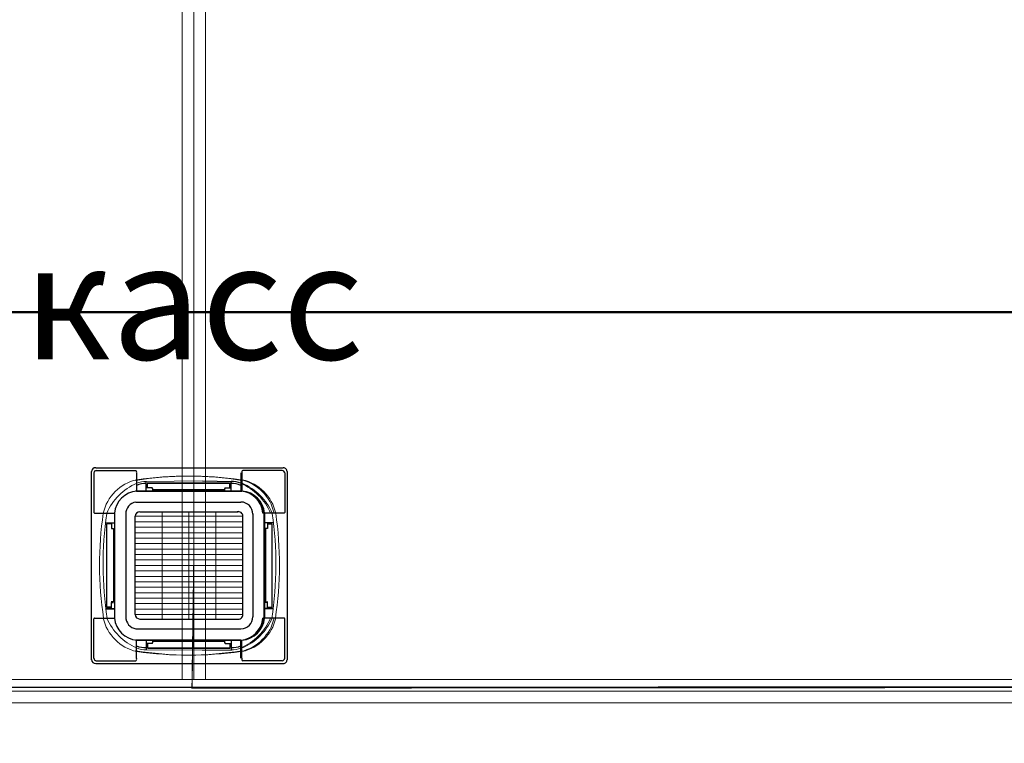
# Model space of a CAD drawing. Units: millimetres. Extents: x -1109597 to 10338133, y -362786 to 723273.
# Drawn here: x -371701 to -367476, y 202319 to 205424 of the extents above; entities that cross this region are included whole.
import ezdxf
from ezdxf.lldxf.tags import DXFTag

# ---------------------------------------------------------------- set-up
doc = ezdxf.new("R2010")
doc.units = ezdxf.units.MM
for name, color, linetype, lineweight in [('_вентиляция мое', 4, 'Continuous', 18), ('Dimension', 199, 'Continuous', 9), ('Лоток', 5, 'Continuous', 5)]:
    doc.layers.add(name, color=color, linetype=linetype, lineweight=lineweight)
doc.layers.add('Defpointsапрп', color=7, linetype='Continuous')
doc.layers.add('Акбар', color=7, linetype='Continuous')
doc.layers.add('Ось лоток 100', color=5, linetype='Continuous', lineweight=13, plot=False)
doc.styles.add('Annotative', font='txt')
tags = doc.linetypes.add('New Line25', pattern=[0.8, 0.5, -0.3]).pattern_tags.tags
tags[6:7] = [DXFTag(74, 4), DXFTag(75, 0), DXFTag(340, '0'), DXFTag(46, 1.0), DXFTag(50, 0.0), DXFTag(44, 0.0), DXFTag(45, 0.0)]
tags[4:5] = [DXFTag(74, 4), DXFTag(75, 0), DXFTag(340, '0'), DXFTag(46, 1.0), DXFTag(50, 0.0), DXFTag(44, 0.0), DXFTag(45, 0.0)]

# ---------------------------------------------------------------- blocks, each defined once
blk = doc.blocks.new('*U103')
at = {"color": 0}
blk.add_lwpolyline([(100, 0), (100, 29200), (0, 29200), (0, 0)], close=True, dxfattribs=at)
blk = doc.blocks.new('*U111')
at = {"color": 0}
blk.add_lwpolyline([(100, 0), (100, 5737.6), (0, 5737.6), (0, 0)], close=True, dxfattribs=at)
blk = doc.blocks.new('к')
at = {"color": 5, "lineweight": 30}
for centre, radius, start, end in [((1375101.9, 302185.2), 17.9, 87.4532, 175.2941), ((1375907.9, 302187.2), 15.8, 357.9019, 91.0628), ((1375101.9, 301380.9), 17.9, 184.7059, 272.5468), ((1375101.9, 301380.9), 17.9, 184.7059, 272.5468), ((1375907.9, 301378.8), 15.8, 268.9372, 2.0981), ((1375907.9, 301378.8), 15.8, 268.9372, 2.0981)]:
    blk.add_arc(centre, radius, start, end, dxfattribs=at)
at = {"layer": 'Dimension', "color": 5, "lineweight": 30}
for p, q in [((1375084.1, 301379.4), (1375084.1, 302186.6)), ((1375094.7, 302180.7), (1375094.7, 302011)), ((1375102.7, 302203), (1375907.6, 302203)), ((1375105.1, 302191.8), (1375274.6, 302191.8)), ((1375278.4, 302180.7), (1375278.4, 302103)), ((1375725.1, 302180.7), (1375725.1, 302103)), ((1375730.1, 302180.7), (1375730.1, 302103)), ((1375903.4, 302191.8), (1375733.9, 302191.8)), ((1375913.8, 302180.7), (1375913.8, 302011)), ((1375923.7, 302187.2), (1375923.7, 301378.8)), ((1375319.9, 302103), (1375319.9, 302144.2)), ((1375561.3, 302146.4), (1375687.2, 302144.2)), ((1375683.6, 302103), (1375683.6, 302144.2)), ((1375725.1, 302103), (1375273.4, 302103)), ((1375278.4, 302103), (1375730.1, 302103)), ((1375319.9, 302129.4), (1375323.5, 302129.4)), ((1375323.5, 302117.4), (1375319.9, 302117.4)), ((1375676.2, 302136.7), (1375323.3, 302136.7)), ((1375323.5, 302128.1), (1375323.5, 302129.4)), ((1375325.6, 302128.1), (1375323.5, 302128.1)), ((1375323.5, 302128.1), (1375323.5, 302119)), ((1375323.5, 302119), (1375325.6, 302119)), ((1375323.5, 302119), (1375323.5, 302117.4)), ((1375325.6, 302116.8), (1375325.6, 302134.7)), ((1375344.6, 302116.8), (1375325.6, 302116.8)), ((1375327.3, 302136.7), (1375680.2, 302136.7)), ((1375655.3, 302107.9), (1375345.3, 302107.9)), ((1375348.2, 302107.9), (1375658.2, 302107.9)), ((1375658.9, 302116.8), (1375677.9, 302116.8)), ((1375677.9, 302116.8), (1375677.9, 302134.7)), ((1375677.9, 302128.1), (1375679.9, 302128.1)), ((1375679.9, 302119), (1375677.9, 302119)), ((1375683.6, 302129.4), (1375679.9, 302129.4)), ((1375679.9, 302128.1), (1375679.9, 302129.4)), ((1375679.9, 302128.1), (1375679.9, 302119)), ((1375679.9, 302119), (1375679.9, 302117.4)), ((1375679.9, 302117.4), (1375683.6, 302117.4)), ((1375275.4, 302056), (1375726, 302056)), ((1375292, 302014.1), (1375713.8, 302014.1)), ((1375097.5, 302008.1), (1375183.1, 302008.1)), ((1375183.1, 302008.1), (1375183.1, 301556.6)), ((1375231.7, 302004.8), (1375231.7, 301562.9)), ((1375271.4, 301573.1), (1375271.4, 301994.6)), ((1375734.4, 301573.1), (1375734.4, 301994.6)), ((1375776.8, 302004.6), (1375776.8, 301563.1)), ((1375906, 302008.1), (1375820.4, 302008.1)), ((1375911, 302008.1), (1375825.4, 302008.1)), ((1375825.4, 301556.6), (1375825.4, 302008.1)), ((1375912.8, 302008.1), (1375827.2, 302008.1)), ((1375827.2, 302008.1), (1375827.2, 301556.6)), ((1375145, 301967), (1375183.1, 301967)), ((1375150, 301605.9), (1375150, 301960.7)), ((1375150, 301960.7), (1375151.5, 301960.7)), ((1375169.8, 301961.7), (1375151.5, 301961.7)), ((1375151.5, 301960.7), (1375151.5, 301961.7)), ((1375157.7, 301967), (1375157.7, 301963.8)), ((1375157.7, 301963.8), (1375169.4, 301963.8)), ((1375159.1, 301961.7), (1375159.1, 301963.8)), ((1375168.1, 301963.8), (1375168.1, 301961.7)), ((1375169.4, 301963.8), (1375169.4, 301967)), ((1375169.8, 301961.7), (1375169.8, 301941.9)), ((1375169.8, 301941.9), (1375178.4, 301941.9)), ((1375178.4, 301941.9), (1375178.4, 301937.4)), ((1375178.4, 301937.4), (1375178.4, 301627)), ((1375865.2, 301967), (1375827.2, 301967)), ((1375840.4, 301941.9), (1375831.9, 301941.9)), ((1375831.9, 301941.9), (1375831.9, 301937.4)), ((1375831.9, 301937.4), (1375831.9, 301627)), ((1375840.4, 301961.7), (1375858.8, 301961.7)), ((1375840.4, 301961.7), (1375840.4, 301941.9)), ((1375840.9, 301963.8), (1375840.9, 301967)), ((1375852.6, 301963.8), (1375840.9, 301963.8)), ((1375842.2, 301963.8), (1375842.2, 301961.7)), ((1375851.1, 301961.7), (1375851.1, 301963.8)), ((1375852.6, 301967), (1375852.6, 301963.8)), ((1375858.8, 301960.7), (1375858.8, 301961.7)), ((1375860.3, 301960.7), (1375858.8, 301960.7)), ((1375860.3, 301605.9), (1375860.3, 301960.7)), ((1375145, 301599), (1375183.1, 301599)), ((1375145, 301597.3), (1375183.1, 301597.3)), ((1375151.5, 301605.9), (1375150, 301605.9)), ((1375150, 301605.4), (1375151.5, 301605.4)), ((1375151.5, 301602.7), (1375151.5, 301605.9)), ((1375151.5, 301605.4), (1375151.5, 301604.4)), ((1375169.8, 301604.4), (1375151.5, 301604.4)), ((1375169.8, 301602.7), (1375151.5, 301602.7)), ((1375157.7, 301599), (1375157.7, 301602.3)), ((1375157.7, 301602.3), (1375169.4, 301602.3)), ((1375157.7, 301597.3), (1375157.7, 301600.6)), ((1375157.7, 301600.6), (1375169.4, 301600.6)), ((1375159.1, 301604.4), (1375159.1, 301602.3)), ((1375159.1, 301602.7), (1375159.1, 301600.6)), ((1375168.1, 301602.3), (1375168.1, 301604.4)), ((1375168.1, 301600.6), (1375168.1, 301602.7)), ((1375178.4, 301627), (1375168.7, 301627)), ((1375169.4, 301602.3), (1375169.4, 301599)), ((1375169.4, 301600.6), (1375169.4, 301597.3)), ((1375169.8, 301604.4), (1375169.8, 301624.1)), ((1375169.8, 301624.1), (1375178.4, 301624.1)), ((1375169.8, 301602.7), (1375169.8, 301622.5)), ((1375865.2, 301599), (1375827.2, 301599)), ((1375865.2, 301597.3), (1375827.2, 301597.3)), ((1375831.9, 301627), (1375841.6, 301627)), ((1375840.4, 301624.1), (1375831.9, 301624.1)), ((1375840.4, 301604.4), (1375840.4, 301624.1)), ((1375840.4, 301602.7), (1375840.4, 301622.5)), ((1375840.4, 301604.4), (1375858.8, 301604.4)), ((1375840.4, 301602.7), (1375858.8, 301602.7)), ((1375852.6, 301602.3), (1375840.9, 301602.3)), ((1375840.9, 301602.3), (1375840.9, 301599)), ((1375852.6, 301600.6), (1375840.9, 301600.6)), ((1375840.9, 301600.6), (1375840.9, 301597.3)), ((1375842.2, 301602.3), (1375842.2, 301604.4)), ((1375842.2, 301600.6), (1375842.2, 301602.7)), ((1375851.1, 301604.4), (1375851.1, 301602.3)), ((1375851.1, 301602.7), (1375851.1, 301600.6)), ((1375852.6, 301599), (1375852.6, 301602.3)), ((1375852.6, 301597.3), (1375852.6, 301600.6)), ((1375858.8, 301602.7), (1375858.8, 301605.9)), ((1375858.8, 301605.9), (1375860.3, 301605.9)), ((1375860.3, 301605.4), (1375858.8, 301605.4)), ((1375858.8, 301605.4), (1375858.8, 301604.4)), ((1375094.7, 301385.4), (1375094.7, 301555)), ((1375097.5, 301557.9), (1375183.1, 301557.9)), ((1375292, 301553.7), (1375713.8, 301553.7)), ((1375906, 301557.9), (1375820.4, 301557.9)), ((1375911, 301557.9), (1375825.4, 301557.9)), ((1375912.8, 301557.9), (1375827.2, 301557.9)), ((1375913.8, 301385.4), (1375913.8, 301555)), ((1375275.4, 301511.8), (1375726, 301511.8)), ((1375725.1, 301463), (1375273.4, 301463)), ((1375278.4, 301385.4), (1375278.4, 301463)), ((1375278.4, 301463), (1375730.1, 301463)), ((1375319.9, 301463), (1375319.9, 301421.9)), ((1375683.6, 301463), (1375683.6, 301421.9)), ((1375725.1, 301385.4), (1375725.1, 301463)), ((1375730.1, 301385.4), (1375730.1, 301463)), ((1375323.5, 301448.6), (1375319.9, 301448.6)), ((1375319.9, 301436.6), (1375323.5, 301436.6)), ((1375676.2, 301429.3), (1375323.3, 301429.3)), ((1375323.5, 301447), (1375323.5, 301448.6)), ((1375323.5, 301437.9), (1375323.5, 301447)), ((1375323.5, 301447), (1375325.6, 301447)), ((1375325.6, 301437.9), (1375323.5, 301437.9)), ((1375323.5, 301437.9), (1375323.5, 301436.6)), ((1375344.6, 301449.3), (1375325.6, 301449.3)), ((1375325.6, 301449.3), (1375325.6, 301431.4)), ((1375327.3, 301429.3), (1375680.2, 301429.3)), ((1375655.3, 301458.1), (1375345.3, 301458.1)), ((1375348.2, 301458.1), (1375658.2, 301458.1)), ((1375561.3, 301419.7), (1375687.2, 301421.9)), ((1375658.9, 301449.3), (1375677.9, 301449.3)), ((1375677.9, 301449.3), (1375677.9, 301431.4)), ((1375679.9, 301447), (1375677.9, 301447)), ((1375677.9, 301437.9), (1375679.9, 301437.9)), ((1375679.9, 301447), (1375679.9, 301448.6)), ((1375679.9, 301448.6), (1375683.6, 301448.6)), ((1375679.9, 301437.9), (1375679.9, 301447)), ((1375679.9, 301437.9), (1375679.9, 301436.6)), ((1375683.6, 301436.6), (1375679.9, 301436.6)), ((1375102.7, 301363), (1375907.6, 301363)), ((1375102.7, 301363), (1375907.6, 301363)), ((1375105.1, 301374.2), (1375274.6, 301374.2)), ((1375903.4, 301374.2), (1375733.9, 301374.2))]:
    blk.add_line(p, q, dxfattribs=at)
at = {"layer": 'Dimension', "color": 5, "lineweight": 0}
for p, q in [((1375319.9, 302144.2), (1375561.2, 302146.4)), ((1375683.6, 302144.2), (1375442.2, 302146.4)), ((1375387.4, 302014.1), (1375387.4, 301553.7)), ((1375502.9, 301553.7), (1375502.9, 302014.1)), ((1375618.1, 302014.1), (1375618.1, 301553.7)), ((1375734.4, 301994.6), (1375271.4, 301994.6)), ((1375734.4, 301971.2), (1375271.4, 301971.2)), ((1375734.4, 301947.8), (1375271.4, 301947.8)), ((1375734.4, 301924.4), (1375271.4, 301924.4)), ((1375734.4, 301901), (1375271.4, 301901)), ((1375734.4, 301877.5), (1375271.4, 301877.5)), ((1375734.4, 301854.1), (1375271.4, 301854.1)), ((1375734.4, 301830.7), (1375271.4, 301830.7)), ((1375734.4, 301807.3), (1375271.4, 301807.3)), ((1375734.4, 301783.9), (1375271.4, 301783.9)), ((1375734.4, 301760.5), (1375271.4, 301760.5)), ((1375734.4, 301737), (1375271.4, 301737)), ((1375734.4, 301713.6), (1375271.4, 301713.6)), ((1375734.4, 301690.2), (1375271.4, 301690.2)), ((1375734.4, 301666.8), (1375271.4, 301666.8)), ((1375734.4, 301643.4), (1375271.4, 301643.4)), ((1375734.4, 301620), (1375271.4, 301620)), ((1375734.4, 301596.5), (1375271.4, 301596.5)), ((1375271.4, 301573.1), (1375734.4, 301573.1)), ((1375319.9, 301421.9), (1375561.2, 301419.7)), ((1375683.6, 301421.9), (1375442.2, 301419.7))]:
    blk.add_line(p, q, dxfattribs=at)
at = {"layer": 'Dimension', "color": 5, "lineweight": 30}
for centre, radius, start, end in [((1375106.9, 302179.7), 12.2, 98.4692, 175.5751), ((1375269.2, 302183.8), 9.71, 341.437, 56.0983), ((1375739.3, 302183.8), 9.71, 123.9017, 198.563), ((1375901.6, 302179.7), 12.2, 4.4249, 81.5308), ((1375686.9, 302045.8), 98.4, 67.1606, 91.9032), ((1375287.5, 301998.6), 104.8, 94.9439, 174.8163), ((1375316.6, 302036.7), 98.4, 88.0968, 112.8394), ((1375327.3, 302134.9), 1.78, 92.5596, 188.8147), ((1375341.2, 302110.2), 7.4, 341.7533, 62.444), ((1375662.3, 302110.2), 7.4, 117.556, 198.2467), ((1375676.1, 302134.9), 1.78, 351.1853, 87.4404), ((1375686.9, 302036.7), 98.4, 67.1606, 91.9032), ((1375716, 301998.6), 104.8, 5.1837, 85.0561), ((1375721, 301998.6), 104.8, 5.1837, 85.0561), ((1375722.8, 301998.6), 104.8, 5.1837, 85.0561), ((1375283.5, 302004.8), 51.8, 98.9504, 180.7263), ((1375725.4, 302004.6), 51.3, 359.4549, 89.3256), ((1375099.1, 302012.5), 4.64, 197.7874, 249.7924), ((1375293, 301992.3), 21.8, 92.6454, 173.9817), ((1375714.1, 301994.4), 20.3, 0.6971, 103.3593), ((1375909.4, 302012.5), 4.64, 290.2076, 342.2126), ((1375099.1, 301553.6), 4.64, 110.2076, 162.2126), ((1375287.5, 301567.4), 104.8, 185.1837, 265.0561), ((1375283.5, 301562.9), 51.8, 179.2737, 261.0496), ((1375293, 301575.4), 21.8, 186.0183, 267.3546), ((1375714.1, 301573.4), 20.3, 256.6407, 359.3029), ((1375716, 301567.4), 104.8, 274.9439, 354.8163), ((1375725.4, 301563.1), 51.3, 270.6744, 0.5451), ((1375721, 301567.4), 104.8, 274.9439, 354.8163), ((1375722.8, 301567.4), 104.8, 274.9439, 354.8163), ((1375909.4, 301553.6), 4.64, 17.7874, 69.7924), ((1375316.6, 301529.3), 98.4, 247.1606, 271.9032), ((1375327.3, 301431.1), 1.78, 171.1853, 267.4404), ((1375341.2, 301455.8), 7.4, 297.556, 18.2467), ((1375662.3, 301455.8), 7.4, 161.7533, 242.444), ((1375676.1, 301431.1), 1.78, 272.5596, 8.8147), ((1375686.9, 301529.3), 98.4, 268.0968, 292.8394), ((1375106.9, 301386.3), 12.2, 184.4249, 261.5308), ((1375269.2, 301382.3), 9.71, 303.9017, 18.563), ((1375739.3, 301382.3), 9.71, 161.437, 236.0983), ((1375901.6, 301386.3), 12.2, 278.4692, 355.5751)]:
    blk.add_arc(centre, radius, start, end, dxfattribs=at)
at = {"layer": 'Dimension', "color": 5, "lineweight": 0}
for centre, radius, start, end in [((1375319.2, 301967.6), 188.3, 102.4973, 167.5774), ((1375509.1, 300680.1), 1487, 81.6505, 99.12), ((1375494.4, 300680.1), 1487, 80.88, 98.3495), ((1375316.6, 302045.8), 98.4, 88.0968, 112.8394), ((1375684.3, 301967.6), 188.3, 12.4226, 77.5027), ((1375691.1, 301967.6), 188.3, 12.4226, 77.5027), ((1375375, 301912.1), 244.2, 113.2785, 156.8655), ((1375628.5, 301912.1), 244.2, 23.1345, 66.7215), ((1375635.3, 301912.1), 244.2, 23.1345, 66.7215), ((1376632.1, 301787.4), 1512.9, 171.6125, 188.7463), ((1376647.1, 301786.1), 1512.9, 171.6125, 188.7463), ((1374363.2, 301786.1), 1512.9, 351.2537, 8.3875), ((1374378.2, 301787.4), 1512.9, 351.2537, 8.3875), ((1375319.2, 301598.4), 188.3, 192.4226, 257.5027), ((1375375, 301653.9), 244.2, 203.1345, 246.7215), ((1375628.5, 301653.9), 244.2, 293.2785, 336.8655), ((1375684.3, 301598.4), 188.3, 282.4973, 347.5774), ((1375635.3, 301653.9), 244.2, 293.2785, 336.8655), ((1375691.1, 301598.4), 188.3, 282.4973, 347.5774), ((1375316.6, 301520.2), 98.4, 247.1606, 271.9032), ((1375686.9, 301520.2), 98.4, 268.0968, 292.8394), ((1375509.1, 302885.9), 1487, 260.88, 278.3495), ((1375494.4, 302885.9), 1487, 261.6505, 279.12)]:
    blk.add_arc(centre, radius, start, end, dxfattribs=at)

msp = doc.modelspace()

# ---------------------------------------------------------------- linework, layer by layer
at = {"layer": '_вентиляция мое', "color": 0, "lineweight": 18, "ltscale": 0.1, "const_width": 5}
for points in [[(-382048.30916, 203082.32397), (-382048.30916, 202554.94331), (-359601.35848, 202563.94331), (-359601.35848, 205005.94331), (-349411.35848, 205005.94331), (-349411.35848, 201975.94331), (-349741.42936, 201975.94331)], [(-370953.77785, 203082.31516), (-370961.291, 202555.94331), (-359601.35848, 202563.94331), (-359601.35848, 205005.94331), (-349411.35848, 205005.94331), (-349411.35848, 201947.94331), (-349741.42936, 201947.94331)]]:
    msp.add_lwpolyline(points, dxfattribs=at)
at = {"layer": 'Акбар', "color": 9, "linetype": 'New Line25', "lineweight": 20, "const_width": 10}
msp.add_lwpolyline([(-360865.3758, 204167.69365), (-375219.30183, 204169.85314), (-375219.30183, 211855.8967), (-360865.3758, 211853.7372)], close=True, dxfattribs=at)
at = {"layer": 'Ось лоток 100', "lineweight": 18, "ltscale": 0.1}
for p, q in [((-370953.77785, 202592.08007), (-370953.77785, 208329.68651)), ((-356361.31198, 202542.08007), (-385561.27001, 202542.08007))]:
    msp.add_line(p, q, dxfattribs=at)

# ---------------------------------------------------------------- block references
at = {"layer": 'Defpointsапрп', "color": 5, "lineweight": 30}
msp.add_blockref('к', (-1746477.20566, -98701.55728), dxfattribs=at)
at = {"layer": 'Лоток'}
msp.add_blockref('*U111', (-371003.77785, 202592.08007), dxfattribs=at)
at = {"layer": 'Лоток', "rotation": 90}
msp.add_blockref('*U103', (-356361.31198, 202492.08007), dxfattribs=at)

# ---------------------------------------------------------------- texts
at = {"layer": 'Акбар', "color": 9, "lineweight": 20, "ltscale": 5, "insert": (-371684.78122, 205299.53114), "char_height": 500, "attachment_point": 1, "style": 'Annotative'}
msp.add_mtext_dynamic_manual_height_columns('\\pi1831.16644;Зона касс', width=7995.666222, gutter_width=1250, heights=[511.59618], dxfattribs=at)
at = {"layer": 'Акбар', "color": 9, "lineweight": 0, "ltscale": 5, "insert": (-505420.01598, 203931.5776), "char_height": 500, "attachment_point": 1, "style": 'Annotative'}
msp.add_mtext_dynamic_manual_height_columns('\\pi714.5231;1-8\\P\\pi422.85643;7 м{\\fISOCPEUR|b0|i0|c204|p34;²}', width=2595.712868, gutter_width=1250, heights=[0], dxfattribs=at)

doc.saveas('drawing.dxf')
